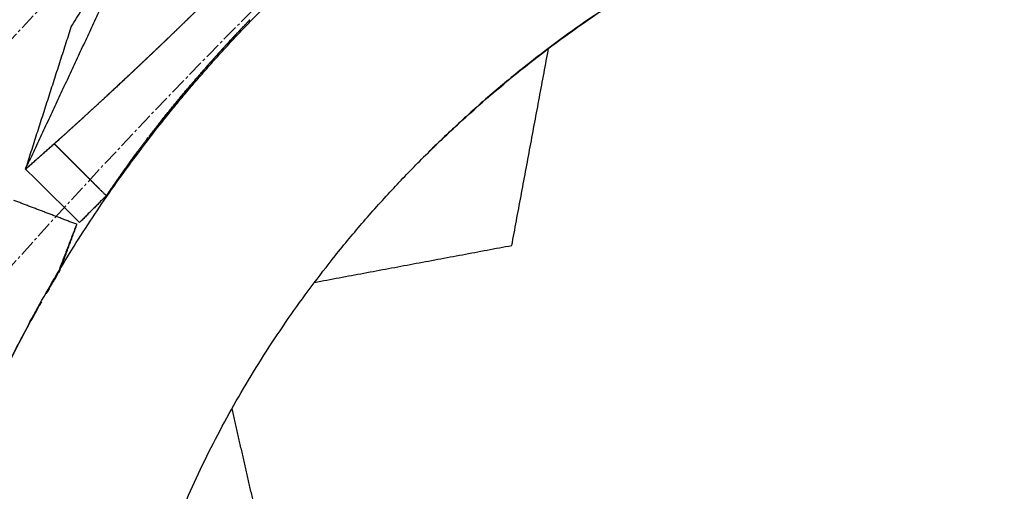
# Model space of a CAD drawing. Units: millimetres. Extents: x -605615784 to 17, y -1703671404 to 113.
# Drawn here: x -605612135 to -605612090, y -1703670233 to -1703670211 of the extents above; entities that cross this region are included whole.
import ezdxf

# ---------------------------------------------------------------- set-up
doc = ezdxf.new("R2010")
doc.units = ezdxf.units.MM
doc.linetypes.add('CENTER2', pattern=[1.125, 0.75, -0.125, 0.125, -0.125])
doc.layers.get('0').update_dxf_attribs({"lineweight": 9, "true_color": 0x1c1c1c})
doc.layers.get('Defpoints').update_dxf_attribs({"color": 3, "lineweight": 0})
doc.layers.add('Make2D$可见线$曲线', color=7, linetype='Continuous', true_color=0x000000)
doc.styles.add('2F обычный', font='Montserrat-Light.ttf', dxfattribs={"width": 0.8})
doc.dimstyles.new('stroitelniy3', dxfattribs={"dimtxt": 80, "dimasz": 30, "dimexe": 5, "dimexo": 10, "dimgap": 20, "dimtad": 1, "dimtoh": 1, "dimdec": 0, "dimrnd": 5, "dimtxsty": '2F обычный', "dimblk": 'ARCHTICK', "dimcen": 0.09, "dimdle": 2, "dimadec": 0, "dimazin": 2, "dimtfac": 1, "dimtdec": 0, "dimtmove": 1, "dimatfit": 3, "dimfxl": 10, "dimtfill": 1, "dimtolj": 1, "dimtzin": 0, "dimarcsym": 1})

# ---------------------------------------------------------------- blocks, each defined once
blk = doc.blocks.new('_ArchTick')
at = {"color": 0, "linetype": 'ByBlock', "const_width": 0.15}
blk.add_lwpolyline([(-0.5, -0.5), (0.5, 0.5)], dxfattribs=at)
blk = doc.blocks.new('*D292')
at = {"color": 0, "lineweight": -2, "transparency": 16777216}
for p, q in [((-605611377.176, -1703670187.429), (-605611637.459, -1703670301.878)), ((-605611220.776, -1703670187.429), (-605611377.176, -1703670187.429)), ((-605612186.707, -1703670543.387), (-605611637.459, -1703670301.878))]:
    blk.add_line(p, q, dxfattribs=at)
at = {"layer": 'Defpoints', "color": 0, "lineweight": 30, "transparency": 16777216}
for p in [(-605611637.459, -1703670301.878), (-605612186.707, -1703670543.387)]:
    blk.add_point(p, dxfattribs=at)
at = {"color": 0, "lineweight": -2, "transparency": 16777216, "xscale": 25, "yscale": 25, "zscale": 25}
for p, rotation in [((-605611637.459, -1703670301.878), 203.7355107928596), ((-605612186.707, -1703670543.387), 23.73551079285963)]:
    blk.add_blockref('_ArchTick', p, dxfattribs=dict(at, rotation=rotation))
at = {"color": 0, "transparency": 16777216, "insert": (-605611288.976, -1703670142.072), "char_height": 50, "attachment_point": 5, "style": '2F обычный', "bg_fill": 3, "box_fill_scale": 1.1, "bg_fill_color": 256, "bg_fill_true_color": 13158600, "bg_fill_transparency": 0}
blk.add_mtext('\\A1;∅600', dxfattribs=at)

msp = doc.modelspace()

# ---------------------------------------------------------------- linework, layer by layer
at = {"linetype": 'CENTER2'}
for radius in [507.729, 500, 438, 307.01, 300, 245.5]:
    msp.add_circle((-605611912.083, -1703670422.633), radius, dxfattribs=at)
at = {"lineweight": -3}
for points, weights, knots in [([(-605612115.471, -1703670023.462), (-605612360.083, -1703670148.098), (-605612360.083, -1703670422.633), (-605612360.083, -1703670870.633), (-605611912.083, -1703670870.633), (-605611464.083, -1703670870.633), (-605611464.083, -1703670422.633), (-605611464.083, -1703669974.633), (-605611912.083, -1703669974.633)], [0.874965315935, 0.797556034699, 1, 0.707106781187, 1, 0.707106781187, 1, 0.707106781187, 1], [217.31693, 217.31693, 217.31693, 703.716754, 703.716754, 1407.433509, 1407.433509, 2111.150263, 2111.150263, 2814.867018, 2814.867018, 2814.867018]), ([(-605611912.083, -1703669996.633), (-605611486.083, -1703669996.633), (-605611486.083, -1703670422.633), (-605611486.083, -1703670848.633), (-605611912.083, -1703670848.633), (-605612338.083, -1703670848.633), (-605612338.083, -1703670422.633), (-605612338.083, -1703669996.633), (-605611912.083, -1703669996.633)], [1, 0.707106781187, 1, 0.707106781187, 1, 0.707106781187, 1, 0.707106781187, 1], [-3584, -3584, -3584, -2688, -2688, -1792, -1792, -896, -896, 0, 0, 0])]:
    msp.add_rational_spline(points, weights, degree=2, knots=knots, dxfattribs=at)
at = {"layer": 'Make2D$可见线$曲线', "color": 0, "lineweight": -3}
for points, weights, knots in [([(-605611912.083, -1703670167.133), (-605612167.583, -1703670167.133), (-605612167.583, -1703670422.633), (-605612167.583, -1703670678.133), (-605611912.083, -1703670678.133), (-605611850.743, -1703670678.133), (-605611796.089, -1703670650.285)], [1, 0.707106781187, 1, 0.707106781187, 1, 0.909550746487, 0.874965315935], [0, 0, 0, 401.338461, 401.338461, 802.676923, 802.676923, 926.615485, 926.615485, 926.615485]), ([(-605611912.083, -1703670189.133), (-605612145.583, -1703670189.133), (-605612145.583, -1703670422.633), (-605612145.583, -1703670656.133), (-605611912.083, -1703670656.133), (-605611678.583, -1703670656.133), (-605611678.583, -1703670422.633), (-605611678.583, -1703670189.133), (-605611912.083, -1703670189.133)], [1, 0.707106781187, 1, 0.707106781187, 1, 0.707106781187, 1, 0.707106781187, 1], [0, 0, 0, 401.338462, 401.338462, 802.676925, 802.676925, 1204.015387, 1204.015387, 1605.35385, 1605.35385, 1605.35385])]:
    msp.add_rational_spline(points, weights, degree=2, knots=knots, dxfattribs=at)
for points, degree, knots in [([(-605612010.479, -1703670186.781), (-605612010.579, -1703670186.823), (-605612010.679, -1703670186.864), (-605612011.513, -1703670187.212), (-605612012.056, -1703670187.439), (-605612013.455, -1703670188.024), (-605612014.119, -1703670188.303), (-605612015.446, -1703670188.86), (-605612016.107, -1703670189.137), (-605612018.091, -1703670189.963), (-605612019.404, -1703670190.501), (-605612021.038, -1703670191.161), (-605612021.364, -1703670191.292), (-605612022.015, -1703670191.553), (-605612022.339, -1703670191.682), (-605612023.313, -1703670192.069), (-605612023.96, -1703670192.324), (-605612025.248, -1703670192.827), (-605612025.889, -1703670193.076), (-605612027.169, -1703670193.568), (-605612027.811, -1703670193.808), (-605612029.73, -1703670194.503), (-605612031.002, -1703670194.935), (-605612032.827, -1703670195.514), (-605612033.381, -1703670195.685), (-605612034.491, -1703670196.016), (-605612035.046, -1703670196.176), (-605612036.157, -1703670196.485), (-605612036.712, -1703670196.635), (-605612037.824, -1703670196.923), (-605612038.381, -1703670197.061), (-605612040.052, -1703670197.464), (-605612041.165, -1703670197.715), (-605612043.388, -1703670198.181), (-605612044.498, -1703670198.396), (-605612046.726, -1703670198.794), (-605612047.843, -1703670198.976), (-605612049.522, -1703670199.224), (-605612050.084, -1703670199.302), (-605612051.205, -1703670199.452), (-605612051.763, -1703670199.526), (-605612052.877, -1703670199.668), (-605612053.433, -1703670199.737), (-605612054.544, -1703670199.871), (-605612055.101, -1703670199.936), (-605612056.774, -1703670200.126), (-605612057.892, -1703670200.245), (-605612060.176, -1703670200.472), (-605612061.343, -1703670200.577), (-605612063.086, -1703670200.73), (-605612063.662, -1703670200.78), (-605612064.817, -1703670200.877), (-605612065.395, -1703670200.925), (-605612067.141, -1703670201.067), (-605612068.311, -1703670201.158), (-605612070.075, -1703670201.29), (-605612070.667, -1703670201.333), (-605612071.85, -1703670201.418), (-605612072.441, -1703670201.459), (-605612074.301, -1703670201.595), (-605612075.251, -1703670201.668), (-605612077.711, -1703670201.867), (-605612078.899, -1703670201.968), (-605612080.694, -1703670202.128), (-605612081.3, -1703670202.183), (-605612082.557, -1703670202.3), (-605612083.052, -1703670202.349), (-605612084.298, -1703670202.491), (-605612084.891, -1703670202.566), (-605612086.08, -1703670202.732), (-605612086.675, -1703670202.822), (-605612088.364, -1703670203.098), (-605612089.457, -1703670203.302), (-605612091.101, -1703670203.646), (-605612091.649, -1703670203.766), (-605612092.744, -1703670204.025), (-605612093.289, -1703670204.164), (-605612094.376, -1703670204.46), (-605612094.917, -1703670204.616), (-605612095.998, -1703670204.946), (-605612096.538, -1703670205.121), (-605612098.155, -1703670205.671), (-605612099.225, -1703670206.071), (-605612100.83, -1703670206.727), (-605612101.363, -1703670206.957), (-605612102.423, -1703670207.439), (-605612102.949, -1703670207.691), (-605612104.52, -1703670208.478), (-605612105.55, -1703670209.043), (-605612107.076, -1703670209.953), (-605612107.581, -1703670210.266), (-605612108.58, -1703670210.91), (-605612109.074, -1703670211.24), (-605612110.544, -1703670212.26), (-605612111.501, -1703670212.973), (-605612112.97, -1703670214.149), (-605612113.494, -1703670214.585), (-605612114.526, -1703670215.48), (-605612115.033, -1703670215.936), (-605612116.011, -1703670216.85), (-605612116.48, -1703670217.304), (-605612116.94, -1703670217.767)], 3, [10.523531, 10.523531, 10.523531, 10.523531, 10.848612, 10.848612, 13.231887, 13.231887, 15.399577, 15.399577, 17.565697, 17.565697, 21.910139, 21.910139, 22.994906, 22.994906, 24.081394, 24.081394, 26.255342, 26.255342, 28.420128, 28.420128, 30.595453, 30.595453, 34.930592, 34.930592, 36.822522, 36.822522, 38.713405, 38.713405, 40.601796, 40.601796, 42.491437, 42.491437, 46.272034, 46.272034, 50.04143, 50.04143, 53.823076, 53.823076, 55.722039, 55.722039, 57.612247, 57.612247, 59.495178, 59.495178, 61.378293, 61.378293, 65.16025, 65.16025, 69.098127, 69.098127, 71.046936, 71.046936, 72.993654, 72.993654, 76.921429, 76.921429, 78.902702, 78.902702, 80.874697, 80.874697, 85.110466, 85.110466, 89.042787, 89.042787, 91.037037, 91.037037, 93.181955, 93.181955, 95.142102, 95.142102, 97.10516, 97.10516, 100.70908, 100.70908, 102.513802, 102.513802, 104.318202, 104.318202, 106.113755, 106.113755, 107.917939, 107.917939, 111.517421, 111.517421, 113.320537, 113.320537, 115.1216, 115.1216, 118.728108, 118.728108, 120.531197, 120.531197, 122.331697, 122.331697, 125.938711, 125.938711, 127.988656, 127.988656, 130.037681, 130.037681, 131.998855, 131.998855, 131.998855, 131.998855]), ([(-605612116.94, -1703670217.767), (-605612116.435, -1703670217.262), (-605612115.919, -1703670216.767), (-605612114.388, -1703670215.352), (-605612113.354, -1703670214.465), (-605612111.218, -1703670212.765), (-605612110.126, -1703670211.96), (-605612108.442, -1703670210.816), (-605612107.875, -1703670210.448), (-605612106.728, -1703670209.735), (-605612106.149, -1703670209.393), (-605612104.394, -1703670208.403), (-605612103.209, -1703670207.801), (-605612100.804, -1703670206.71), (-605612099.572, -1703670206.204), (-605612097.751, -1703670205.53), (-605612097.14, -1703670205.317), (-605612095.912, -1703670204.913), (-605612095.296, -1703670204.723), (-605612093.634, -1703670204.245), (-605612092.587, -1703670203.984), (-605612091.015, -1703670203.626), (-605612090.492, -1703670203.513), (-605612089.444, -1703670203.3), (-605612088.92, -1703670203.2), (-605612087.873, -1703670203.012), (-605612087.351, -1703670202.925), (-605612086.307, -1703670202.764), (-605612085.785, -1703670202.69), (-605612084.735, -1703670202.553), (-605612084.207, -1703670202.491), (-605612083.148, -1703670202.376), (-605612082.616, -1703670202.32), (-605612079.998, -1703670202.052), (-605612077.921, -1703670201.866), (-605612075.336, -1703670201.667), (-605612074.818, -1703670201.629), (-605612073.775, -1703670201.556), (-605612073.251, -1703670201.521), (-605612071.683, -1703670201.411), (-605612070.642, -1703670201.336), (-605612068.386, -1703670201.166), (-605612067.173, -1703670201.071), (-605612065.358, -1703670200.924), (-605612064.755, -1703670200.874), (-605612063.541, -1703670200.772), (-605612062.931, -1703670200.72), (-605612059.888, -1703670200.45), (-605612057.46, -1703670200.203), (-605612054.431, -1703670199.856), (-605612053.826, -1703670199.784), (-605612052.611, -1703670199.637), (-605612052.002, -1703670199.562), (-605612050.177, -1703670199.324), (-605612048.962, -1703670199.146), (-605612047.145, -1703670198.854), (-605612046.542, -1703670198.752), (-605612045.334, -1703670198.54), (-605612044.73, -1703670198.429), (-605612042.915, -1703670198.082), (-605612041.703, -1703670197.833), (-605612039.315, -1703670197.305), (-605612038.143, -1703670197.021), (-605612036.388, -1703670196.559), (-605612035.804, -1703670196.399), (-605612034.639, -1703670196.067), (-605612034.059, -1703670195.895), (-605612032.31, -1703670195.361), (-605612031.143, -1703670194.979), (-605612029.388, -1703670194.367), (-605612028.803, -1703670194.156), (-605612027.633, -1703670193.727), (-605612027.048, -1703670193.509), (-605612025.872, -1703670193.067), (-605612025.281, -1703670192.842), (-605612024.055, -1703670192.37), (-605612023.551, -1703670192.173), (-605612022.318, -1703670191.687), (-605612021.723, -1703670191.45), (-605612020.526, -1703670190.967), (-605612019.926, -1703670190.723), (-605612018.721, -1703670190.227), (-605612018.118, -1703670189.976), (-605612016.91, -1703670189.467), (-605612016.306, -1703670189.213), (-605612015.089, -1703670188.702), (-605612014.479, -1703670188.446), (-605612013.461, -1703670188.02), (-605612012.437, -1703670187.593), (-605612012.03, -1703670187.423)], 3, [131.998855, 131.998855, 131.998855, 131.998855, 134.145037, 134.145037, 138.249917, 138.249917, 142.355477, 142.355477, 144.407059, 144.407059, 146.456404, 146.456404, 150.563302, 150.563302, 154.632965, 154.632965, 156.678997, 156.678997, 158.725683, 158.725683, 162.182258, 162.182258, 163.907616, 163.907616, 165.636944, 165.636944, 167.361972, 167.361972, 169.084754, 169.084754, 170.81934, 170.81934, 172.568804, 172.568804, 179.445723, 179.445723, 181.170788, 181.170788, 182.91671, 182.91671, 186.395821, 186.395821, 190.472403, 190.472403, 192.509057, 192.509057, 194.566958, 194.566958, 202.779263, 202.779263, 204.830998, 204.830998, 206.89059, 206.89059, 211.002243, 211.002243, 213.046501, 213.046501, 215.098269, 215.098269, 219.207173, 219.207173, 223.188645, 223.188645, 225.17692, 225.17692, 227.160934, 227.160934, 231.139108, 231.139108, 233.131321, 233.131321, 235.115781, 235.115781, 237.113938, 237.113938, 239.253131, 239.253131, 241.240973, 241.240973, 243.230533, 243.230533, 245.219494, 245.219494, 247.204183, 247.204183, 249.197244, 249.197244, 250.518463, 250.518463, 250.518463, 250.518463]), ([(-605612153.91, -1703670312.724), (-605612152.221, -1703670308.618), (-605612148.622, -1703670299.242), (-605612146.013, -1703670288.609), (-605612144.558, -1703670277.961), (-605612143.611, -1703670267.404), (-605612142.875, -1703670256.87), (-605612141.887, -1703670246.292), (-605612139.561, -1703670235.813), (-605612135.346, -1703670225.482), (-605612128.89, -1703670215.709), (-605612124.385, -1703670211.068), (-605612124.013, -1703670210.697)], 2, [1.24444, 1.24444, 1.24444, 2, 3, 4, 5, 6, 7, 8, 9, 10, 11, 11.088614, 11.088614, 11.088614]), ([(-605612128.738, -1703670212.435), (-605612128.663, -1703670212.362), (-605612128.587, -1703670212.29), (-605612128.444, -1703670212.152), (-605612128.301, -1703670212.015), (-605612128.159, -1703670211.877), (-605612128.016, -1703670211.739), (-605612127.873, -1703670211.6), (-605612127.73, -1703670211.461), (-605612127.588, -1703670211.323), (-605612127.446, -1703670211.185), (-605612127.304, -1703670211.047), (-605612127.162, -1703670210.908), (-605612127.021, -1703670210.769), (-605612126.879, -1703670210.631), (-605612126.767, -1703670210.52), (-605612126.654, -1703670210.409)], 2, [3.558937, 3.558937, 3.558937, 3.625, 3.625, 3.75, 3.75, 3.875, 3.875, 4, 4, 4.25, 4.25, 4.5, 4.5, 4.75, 4.75, 4.948966, 4.948966, 4.948966]), ([(-605612124.882, -1703670211.481), (-605612124.965, -1703670211.567), (-605612125.048, -1703670211.654), (-605612125.267, -1703670211.885), (-605612125.485, -1703670212.117), (-605612125.581, -1703670212.22), (-605612125.677, -1703670212.323)], 2, [7.2206721, 7.2206721, 7.2206721, 7.25, 7.25, 7.3333333, 7.3333333, 7.3725081, 7.3725081, 7.3725081]), ([(-605612130.266, -1703670213.886), (-605612130.142, -1703670213.769), (-605612130.017, -1703670213.651), (-605612129.874, -1703670213.516), (-605612129.731, -1703670213.381), (-605612129.588, -1703670213.245), (-605612129.445, -1703670213.109), (-605612129.302, -1703670212.973), (-605612129.159, -1703670212.837), (-605612129.016, -1703670212.701), (-605612128.873, -1703670212.564), (-605612128.806, -1703670212.499), (-605612128.738, -1703670212.435)], 2, [2.8924161, 2.8924161, 2.8924161, 3, 3, 3.125, 3.125, 3.25, 3.25, 3.375, 3.375, 3.5, 3.5, 3.5589367, 3.5589367, 3.5589367]), ([(-605612125.682, -1703670212.329), (-605612125.787, -1703670212.442), (-605612125.892, -1703670212.554), (-605612126.268, -1703670212.97), (-605612126.645, -1703670213.385)], 2, [7.3736542, 7.3736542, 7.3736542, 7.4166667, 7.4166667, 7.5, 7.5, 7.5]), ([(-605612126.209, -1703670212.901), (-605612126.205, -1703670212.897), (-605612126.202, -1703670212.894), (-605612125.942, -1703670212.611), (-605612125.682, -1703670212.329)], 2, [-8.30769231, -8.30769231, -8.30769231, -8.30672887, -8.30672887, -8.23062037, -8.23062037, -8.23062037]), ([(-605612126.9, -1703670213.672), (-605612126.896, -1703670213.668), (-605612126.892, -1703670213.663), (-605612126.55, -1703670213.282), (-605612126.209, -1703670212.901)], 2, [-8.38461538, -8.38461538, -8.38461538, -8.38374417, -8.38374417, -8.30754531, -8.30754531, -8.30754531]), ([(-605612131.464, -1703670215.004), (-605612131.32, -1703670214.87), (-605612131.175, -1703670214.736), (-605612131.031, -1703670214.601), (-605612130.886, -1703670214.466), (-605612130.741, -1703670214.331), (-605612130.596, -1703670214.196), (-605612130.452, -1703670214.06), (-605612130.307, -1703670213.924), (-605612130.307, -1703670213.924), (-605612130.307, -1703670213.924)], 2, [2.375, 2.375, 2.375, 2.5, 2.5, 2.625, 2.625, 2.75, 2.75, 2.875, 2.875, 2.8750111, 2.8750111, 2.8750111]), ([(-605612127.8, -1703670214.715), (-605612127.795, -1703670214.71), (-605612127.79, -1703670214.704), (-605612127.345, -1703670214.188), (-605612126.9, -1703670213.672)], 2, [-8.46153846, -8.46153846, -8.46153846, -8.46073511, -8.46073511, -8.38446733, -8.38446733, -8.38446733]), ([(-605612133.581, -1703670216.934), (-605612133.537, -1703670216.894), (-605612133.493, -1703670216.855), (-605612133.347, -1703670216.724), (-605612133.202, -1703670216.593), (-605612133.057, -1703670216.461), (-605612132.911, -1703670216.33), (-605612132.766, -1703670216.198), (-605612132.62, -1703670216.065), (-605612132.475, -1703670215.932), (-605612132.329, -1703670215.799), (-605612132.185, -1703670215.667), (-605612132.041, -1703670215.535), (-605612131.897, -1703670215.403), (-605612131.753, -1703670215.27), (-605612131.613, -1703670215.141), (-605612131.474, -1703670215.013)], 2, [0.865682, 0.865682, 0.865682, 1, 1, 1.25, 1.25, 1.5, 1.5, 1.75, 1.75, 2, 2, 2.125, 2.125, 2.25, 2.25, 2.370798, 2.370798, 2.370798]), ([(-605612129.605, -1703670216.965), (-605612129.814, -1703670217.242), (-605612130.024, -1703670217.52), (-605612130.206, -1703670217.768), (-605612130.387, -1703670218.016)], 2, [7.7628301, 7.7628301, 7.7628301, 7.8333333, 7.8333333, 7.9166667, 7.9166667, 7.9166667]), ([(-605612131.445, -1703670219.526), (-605612131.591, -1703670219.38), (-605612131.737, -1703670219.234), (-605612131.874, -1703670219.097), (-605612132.012, -1703670218.96), (-605612132.081, -1703670218.891), (-605612132.149, -1703670218.822), (-605612132.218, -1703670218.754), (-605612132.287, -1703670218.685), (-605612132.355, -1703670218.616), (-605612132.424, -1703670218.548), (-605612132.458, -1703670218.513), (-605612132.493, -1703670218.479), (-605612132.527, -1703670218.445), (-605612132.561, -1703670218.41), (-605612132.596, -1703670218.376), (-605612132.63, -1703670218.342), (-605612132.664, -1703670218.307), (-605612132.699, -1703670218.273), (-605612132.767, -1703670218.204), (-605612132.836, -1703670218.136), (-605612132.87, -1703670218.101), (-605612132.905, -1703670218.067), (-605612132.939, -1703670218.033), (-605612132.974, -1703670217.998), (-605612133.042, -1703670217.93), (-605612133.111, -1703670217.861), (-605612133.145, -1703670217.827), (-605612133.18, -1703670217.793), (-605612133.214, -1703670217.758), (-605612133.248, -1703670217.724), (-605612133.317, -1703670217.655), (-605612133.386, -1703670217.587), (-605612133.42, -1703670217.552), (-605612133.454, -1703670217.518), (-605612133.489, -1703670217.484), (-605612133.523, -1703670217.449), (-605612133.592, -1703670217.381), (-605612133.66, -1703670217.312), (-605612133.729, -1703670217.243), (-605612133.798, -1703670217.175), (-605612133.81, -1703670217.162), (-605612133.822, -1703670217.15)], 2, [8, 8, 8, 8.045455, 8.045455, 8.136364, 8.136364, 8.181818, 8.181818, 8.227273, 8.227273, 8.272727, 8.272727, 8.318182, 8.318182, 8.363636, 8.363636, 8.409091, 8.409091, 8.454545, 8.454545, 8.5, 8.5, 8.545455, 8.545455, 8.590909, 8.590909, 8.636364, 8.636364, 8.681818, 8.681818, 8.727273, 8.727273, 8.772727, 8.772727, 8.818182, 8.818182, 8.863636, 8.863636, 8.909091, 8.909091, 8.954545, 8.954545, 9, 9, 9]), ([(-605612147.879, -1703670324.242), (-605612147.837, -1703670324.141), (-605612147.796, -1703670324.041), (-605612147.448, -1703670323.208), (-605612147.222, -1703670322.664), (-605612146.637, -1703670321.265), (-605612146.359, -1703670320.601), (-605612145.802, -1703670319.274), (-605612145.525, -1703670318.613), (-605612144.7, -1703670316.628), (-605612144.162, -1703670315.315), (-605612143.504, -1703670313.681), (-605612143.373, -1703670313.355), (-605612143.112, -1703670312.704), (-605612142.983, -1703670312.379), (-605612142.597, -1703670311.406), (-605612142.342, -1703670310.759), (-605612141.839, -1703670309.47), (-605612141.591, -1703670308.829), (-605612141.099, -1703670307.548), (-605612140.86, -1703670306.907), (-605612140.166, -1703670304.988), (-605612139.734, -1703670303.715), (-605612139.155, -1703670301.889), (-605612138.985, -1703670301.336), (-605612138.655, -1703670300.226), (-605612138.495, -1703670299.67), (-605612138.186, -1703670298.56), (-605612138.037, -1703670298.004), (-605612137.749, -1703670296.892), (-605612137.611, -1703670296.335), (-605612137.209, -1703670294.664), (-605612136.959, -1703670293.55), (-605612136.494, -1703670291.327), (-605612136.279, -1703670290.217), (-605612135.882, -1703670287.989), (-605612135.7, -1703670286.873), (-605612135.453, -1703670285.193), (-605612135.376, -1703670284.631), (-605612135.225, -1703670283.51), (-605612135.152, -1703670282.952), (-605612135.011, -1703670281.838), (-605612134.942, -1703670281.282), (-605612134.808, -1703670280.17), (-605612134.743, -1703670279.614), (-605612134.554, -1703670277.941), (-605612134.436, -1703670276.822), (-605612134.21, -1703670274.538), (-605612134.105, -1703670273.372), (-605612133.953, -1703670271.629), (-605612133.904, -1703670271.052), (-605612133.807, -1703670269.897), (-605612133.759, -1703670269.319), (-605612133.618, -1703670267.574), (-605612133.527, -1703670266.404), (-605612133.396, -1703670264.639), (-605612133.353, -1703670264.047), (-605612133.269, -1703670262.864), (-605612133.228, -1703670262.273), (-605612133.094, -1703670260.413), (-605612133.021, -1703670259.463), (-605612132.823, -1703670257.003), (-605612132.722, -1703670255.815), (-605612132.563, -1703670254.019), (-605612132.508, -1703670253.414), (-605612132.392, -1703670252.157), (-605612132.343, -1703670251.662), (-605612132.201, -1703670250.416), (-605612132.126, -1703670249.823), (-605612131.962, -1703670248.634), (-605612131.872, -1703670248.039), (-605612131.596, -1703670246.349), (-605612131.393, -1703670245.256), (-605612131.05, -1703670243.613), (-605612130.93, -1703670243.064), (-605612130.671, -1703670241.969), (-605612130.532, -1703670241.424), (-605612130.237, -1703670240.336), (-605612130.082, -1703670239.796), (-605612129.751, -1703670238.714), (-605612129.577, -1703670238.175), (-605612129.028, -1703670236.558), (-605612128.628, -1703670235.487), (-605612127.972, -1703670233.882), (-605612127.743, -1703670233.349), (-605612127.261, -1703670232.289), (-605612127.01, -1703670231.763), (-605612126.223, -1703670230.191), (-605612125.659, -1703670229.161), (-605612124.749, -1703670227.634), (-605612124.437, -1703670227.13), (-605612123.793, -1703670226.13), (-605612123.463, -1703670225.636), (-605612122.444, -1703670224.165), (-605612121.731, -1703670223.208), (-605612120.556, -1703670221.739), (-605612120.12, -1703670221.215), (-605612119.226, -1703670220.182), (-605612118.77, -1703670219.674), (-605612117.857, -1703670218.697), (-605612117.403, -1703670218.228), (-605612116.94, -1703670217.767)], 3, [10.523531, 10.523531, 10.523531, 10.523531, 10.848612, 10.848612, 13.231887, 13.231887, 15.399577, 15.399577, 17.565697, 17.565697, 21.910139, 21.910139, 22.994906, 22.994906, 24.081394, 24.081394, 26.255342, 26.255342, 28.420128, 28.420128, 30.595453, 30.595453, 34.930592, 34.930592, 36.822522, 36.822522, 38.713405, 38.713405, 40.601796, 40.601796, 42.491437, 42.491437, 46.272034, 46.272034, 50.04143, 50.04143, 53.823076, 53.823076, 55.722039, 55.722039, 57.612247, 57.612247, 59.495178, 59.495178, 61.378293, 61.378293, 65.16025, 65.16025, 69.098127, 69.098127, 71.046936, 71.046936, 72.993654, 72.993654, 76.921429, 76.921429, 78.902702, 78.902702, 80.874697, 80.874697, 85.110466, 85.110466, 89.042787, 89.042787, 91.037037, 91.037037, 93.181955, 93.181955, 95.142102, 95.142102, 97.10516, 97.10516, 100.70908, 100.70908, 102.513802, 102.513802, 104.318202, 104.318202, 106.113755, 106.113755, 107.917939, 107.917939, 111.517421, 111.517421, 113.320537, 113.320537, 115.1216, 115.1216, 118.728108, 118.728108, 120.531197, 120.531197, 122.331697, 122.331697, 125.938711, 125.938711, 127.988656, 127.988656, 130.037681, 130.037681, 131.998855, 131.998855, 131.998855, 131.998855]), ([(-605612130.387, -1703670218.016), (-605612130.341, -1703670217.952), (-605612130.295, -1703670217.888), (-605612130.204, -1703670217.766), (-605612130.114, -1703670217.644)], 2, [-8.78848457, -8.78848457, -8.78848457, -8.76923077, -8.76923077, -8.72991208, -8.72991208, -8.72991208]), ([(-605612130.387, -1703670218.016), (-605612130.519, -1703670218.199), (-605612130.652, -1703670218.382), (-605612130.845, -1703670218.658), (-605612131.039, -1703670218.933), (-605612131.242, -1703670219.23), (-605612131.445, -1703670219.526)], 2, [-0.2087857, -0.2087857, -0.2087857, -0.1538462, -0.1538462, -0.0769231, -0.0769231, 0, 0, 0]), ([(-605612133.584, -1703670222.976), (-605612133.592, -1703670222.989), (-605612133.6, -1703670223.003), (-605612133.608, -1703670223.016), (-605612133.628, -1703670223.048), (-605612133.647, -1703670223.081), (-605612133.667, -1703670223.114)], 3, [3, 3, 3, 3, 3.5, 3.5, 3.5, 3.5360621, 3.5360621, 3.5360621, 3.5360621]), ([(-605612134.408, -1703670224.378), (-605612134.668, -1703670224.834), (-605612134.92, -1703670225.293), (-605612135.166, -1703670225.754), (-605612135.412, -1703670226.214), (-605612135.65, -1703670226.675), (-605612135.881, -1703670227.139), (-605612136.141, -1703670227.661), (-605612136.393, -1703670228.186), (-605612136.635, -1703670228.712), (-605612136.824, -1703670229.121), (-605612137.007, -1703670229.531), (-605612137.184, -1703670229.942)], 3, [4, 4, 4, 4, 4.5, 4.5, 4.5, 5, 5, 5, 5.166667, 5.166667, 5.166667, 5.5, 5.5, 5.5, 5.5])]:
    msp.add_open_spline(points, degree=degree, knots=knots, dxfattribs=at)
for points, degree in [([(-605612135.132, -1703670218.311), (-605612132.151, -1703670211.926), (-605612129.17, -1703670205.542)], 2), ([(-605612133.045, -1703670211.806), (-605612131.107, -1703670208.674), (-605612129.17, -1703670205.542)], 2), ([(-605612125.677, -1703670212.323), (-605612125.28, -1703670211.902), (-605612124.882, -1703670211.481)], 2), ([(-605612124.882, -1703670211.481), (-605612124.88, -1703670211.479), (-605612124.878, -1703670211.477)], 2), ([(-605612135.132, -1703670218.311), (-605612134.088, -1703670215.059), (-605612133.045, -1703670211.806)], 2), ([(-605612128.874, -1703670212.563), (-605612129.57, -1703670213.225), (-605612130.266, -1703670213.886)], 2), ([(-605612125.682, -1703670212.329), (-605612125.679, -1703670212.326), (-605612125.677, -1703670212.323)], 2), ([(-605612112.906, -1703670221.799), (-605612112.065, -1703670217.29), (-605612111.223, -1703670212.78)], 2), ([(-605612126.645, -1703670213.385), (-605612127.284, -1703670214.124), (-605612127.924, -1703670214.864)], 2), ([(-605612130.266, -1703670213.886), (-605612130.87, -1703670214.449), (-605612131.474, -1703670215.013)], 2), ([(-605612128.951, -1703670216.123), (-605612128.375, -1703670215.419), (-605612127.8, -1703670214.715)], 2), ([(-605612127.924, -1703670214.864), (-605612128.388, -1703670215.431), (-605612128.852, -1703670215.998)], 2), ([(-605612128.951, -1703670216.123), (-605612129.24, -1703670216.493), (-605612129.528, -1703670216.864)], 2), ([(-605612128.852, -1703670215.998), (-605612128.901, -1703670216.06), (-605612128.951, -1703670216.123)], 2), ([(-605612133.581, -1703670216.934), (-605612134.357, -1703670217.622), (-605612135.132, -1703670218.311)], 2), ([(-605612133.822, -1703670217.15), (-605612133.702, -1703670217.042), (-605612133.581, -1703670216.934)], 2), ([(-605612129.605, -1703670216.965), (-605612129.599, -1703670216.957), (-605612129.593, -1703670216.949)], 2), ([(-605612129.593, -1703670216.949), (-605612129.561, -1703670216.906), (-605612129.528, -1703670216.864)], 2), ([(-605612135.132, -1703670218.311), (-605612134.487, -1703670217.739), (-605612133.841, -1703670217.167)], 2), ([(-605612133.841, -1703670217.167), (-605612133.832, -1703670217.159), (-605612133.822, -1703670217.15)], 2), ([(-605612132.662, -1703670220.749), (-605612133.485, -1703670219.937), (-605612134.309, -1703670219.124), (-605612135.132, -1703670218.311)], 3), ([(-605612130.387, -1703670218.016), (-605612130.916, -1703670218.771), (-605612131.445, -1703670219.526)], 2), ([(-605612132.792, -1703670220.835), (-605612134.231, -1703670220.287), (-605612135.67, -1703670219.739)], 2), ([(-605612131.46, -1703670219.547), (-605612132.061, -1703670220.148), (-605612132.662, -1703670220.749)], 2), ([(-605612132.647, -1703670220.728), (-605612132.046, -1703670220.127), (-605612131.445, -1703670219.526)], 2), ([(-605612131.445, -1703670219.526), (-605612131.453, -1703670219.536), (-605612131.46, -1703670219.547)], 2), ([(-605612133.667, -1703670223.114), (-605612133.229, -1703670221.974), (-605612132.792, -1703670220.835)], 2), ([(-605612132.792, -1703670220.835), (-605612133.188, -1703670221.906), (-605612133.584, -1703670222.976)], 2), ([(-605612121.924, -1703670223.486), (-605612117.415, -1703670222.643), (-605612112.906, -1703670221.799)], 2), ([(-605612134.06, -1703670223.775), (-605612133.863, -1703670223.444), (-605612133.667, -1703670223.114)], 2), ([(-605612133.667, -1703670223.114), (-605612133.799, -1703670223.333), (-605612133.93, -1703670223.554), (-605612134.06, -1703670223.775)], 3), ([(-605612134.06, -1703670223.776), (-605612134.177, -1703670223.976), (-605612134.293, -1703670224.176), (-605612134.408, -1703670224.378)], 3), ([(-605612123.678, -1703670238.076), (-605612124.686, -1703670233.665), (-605612125.695, -1703670229.254)], 2)]:
    msp.add_open_spline(points, degree=degree, dxfattribs=at)

# ---------------------------------------------------------------- next in the draw order: dimensions: what is measured, and where the dimension line sits
at = {"color": 252}
dim = msp.add_diameter_dim_2p(p1=(-605612186.707, -1703670543.387), p2=(-605611637.459, -1703670301.878), dimstyle='stroitelniy3', override={"dimtxt": 50, "dimasz": 25}, dxfattribs=at)
dim.commit()
dim.dimension.update_dxf_attribs({"geometry": '*D292', "text_midpoint": (-605611377.176, -1703670187.429), "dimtype": 163})

doc.saveas('drawing.dxf')
